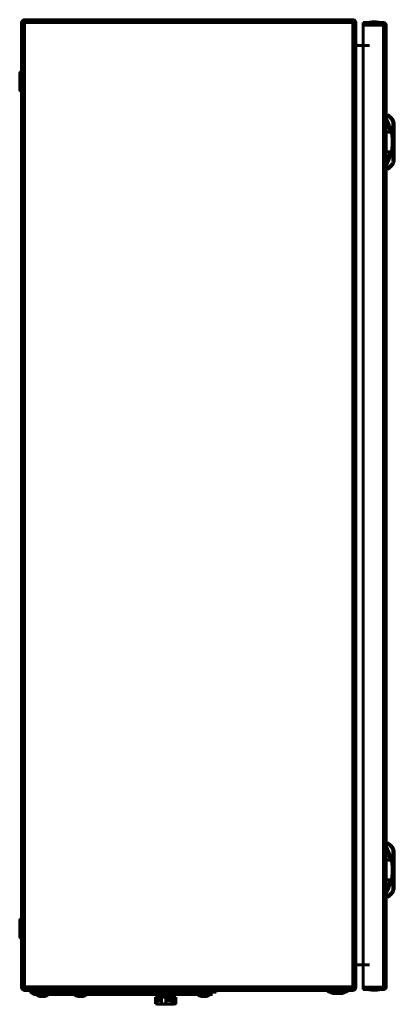
# Model space of a CAD drawing. Units: millimetres. Extents: x 112 to 2010, y -940 to 311.
# Drawn here: x 1702 to 2010, y -936 to -124 of the extents above; entities that cross this region are included whole.
import ezdxf

# ---------------------------------------------------------------- set-up
doc = ezdxf.new("R2010")
doc.units = ezdxf.units.MM
doc.layers.add('Вид слева', color=7, linetype='Continuous', lineweight=60)

# ---------------------------------------------------------------- blocks, each defined once
blk = doc.blocks.new('СКАТ ШТ-8630А Слева')
at = {"layer": 'Вид слева'}
for p, q in [((1.57, -2.4), (1.57, -3.9)), ((2.77, -2.4), (1.57, -2.4)), ((1.57, -2.79), (1.57, -796.95)), ((3.97, -2.4), (3.97, 0)), ((3.97, 0), (274.17, 0)), ((3.97, -2.4), (274.17, -2.4)), ((3.97, -2.45), (3.97, -2.4)), ((3.97, -796.95), (3.97, -2.45)), ((274.17, -2.4), (274.17, 0)), ((274.17, -2.4), (274.17, -2.7)), ((274.17, -2.7), (274.17, -797)), ((276.57, -2.4), (275.37, -2.4)), ((275.37, -2.4), (275.37, -2.81)), ((276.57, -3.04), (276.57, -2.4)), ((276.57, -796.96), (276.57, -3.04)), ((282.73, -2.3), (282.73, -4.4)), ((298.83, -2.3), (282.73, -2.3)), ((282.73, -4.4), (299.43, -4.4)), ((282.73, -4.4), (282.73, -797.2)), ((289.91, -1.89), (289.95, -1.88)), ((291.73, -2.3), (291.73, -1.8)), ((294.94, -2.04), (294.9, -2.03)), ((299.43, -2.3), (298.83, -2.3)), ((299.43, -3.8), (299.32, -3.8)), ((299.43, -2.3), (299.43, -3.8)), ((299.43, -4.4), (299.43, -797.2)), ((301.44, -4.4), (299.43, -4.4)), ((301.45, -4.4), (301.44, -4.4)), ((301.53, -4.4), (301.45, -4.4)), ((301.53, -797.2), (301.53, -4.4)), ((1.5, -15.25), (1.5, -26.75)), ((1.57, -15.25), (1.5, -15.25)), ((287.94, -21.2), (277.77, -21.2)), ((1.57, -26.75), (1.5, -26.75)), ((0, -44.43), (0, -57.57)), ((0.26, -43.65), (1.57, -41.91)), ((0.26, -43.65), (0.26, -58.35)), ((0.26, -58.35), (1.57, -60.09)), ((301.53, -78.3), (302.53, -78.3)), ((301.53, -79.3), (302.33, -79.3)), ((307.64, -83.34), (306.72, -83.73)), ((307.03, -85.29), (308.03, -85.29)), ((307.03, -116.31), (307.03, -85.29)), ((308.03, -116.31), (308.03, -85.29)), ((301.53, -92.75), (305.72, -92.75)), ((301.53, -108.85), (305.72, -108.85)), ((306.72, -117.87), (307.64, -118.26)), ((308.03, -116.31), (307.03, -116.31)), ((302.33, -122.3), (301.53, -122.3)), ((301.53, -123.3), (302.53, -123.3)), ((301.53, -678.19), (302.53, -678.19)), ((301.53, -679.19), (302.33, -679.19)), ((307.64, -683.23), (306.72, -683.62)), ((307.03, -685.17), (308.03, -685.17)), ((307.03, -716.2), (307.03, -685.17)), ((308.03, -716.2), (308.03, -685.17)), ((301.53, -692.64), (305.72, -692.64)), ((301.53, -708.74), (305.72, -708.74)), ((306.72, -717.75), (307.64, -718.14)), ((308.03, -716.2), (307.03, -716.2)), ((302.33, -722.19), (301.53, -722.19)), ((301.53, -723.19), (302.53, -723.19)), ((0, -742.43), (0, -755.57)), ((0.26, -741.65), (1.57, -739.91)), ((0.26, -741.65), (0.26, -756.35)), ((0.26, -756.35), (1.57, -758.09)), ((1.5, -773.25), (1.5, -779)), ((1.57, -773.25), (1.5, -773.25)), ((287.94, -778.8), (277.77, -778.8)), ((1.5, -779), (1.5, -784.75)), ((1.57, -784.75), (1.5, -784.75)), ((1.57, -797.29), (1.57, -796.1)), ((1.57, -796.95), (1.57, -797.21)), ((3.97, -796.95), (1.57, -796.95)), ((1.57, -797.29), (1.57, -797.6)), ((2.77, -797.29), (1.57, -797.29)), ((2.77, -797.6), (2.77, -797.29)), ((3.97, -797), (3.97, -796.95)), ((3.97, -797), (3.97, -797.6)), ((274.17, -797), (3.97, -797)), ((274.17, -797.6), (3.97, -797.6)), ((3.97, -799.92), (3.97, -797.6)), ((3.97, -799.92), (3.97, -800)), ((274.17, -800), (3.97, -800)), ((8.57, -800), (8.57, -801.4)), ((17.57, -801.4), (8.57, -801.4)), ((11.57, -803.4), (8.57, -801.4)), ((17.57, -800), (17.57, -801.4)), ((27.07, -801.4), (17.57, -801.4)), ((143.07, -801.4), (27.07, -801.4)), ((152.57, -801.4), (143.07, -801.4)), ((152.57, -801.4), (152.57, -800)), ((161.57, -801.4), (152.57, -801.4)), ((161.57, -800), (161.57, -801.4)), ((261.57, -800), (252.32, -800)), ((261.57, -802.5), (257.63, -802.5)), ((270.33, -800), (261.57, -800)), ((261.57, -800), (261.57, -802.5)), ((261.57, -802.5), (265.5, -802.5)), ((274.17, -797.6), (274.17, -797)), ((274.17, -799.9), (274.17, -797.6)), ((274.17, -800), (274.17, -799.9)), ((275.37, -797.6), (276.57, -797.6)), ((276.57, -797.6), (276.57, -796.96)), ((299.43, -797.2), (282.73, -797.2)), ((282.73, -797.2), (282.73, -799.3)), ((282.73, -799.3), (298.83, -799.3)), ((291.73, -799.3), (291.73, -799.8)), ((299.43, -799.3), (298.83, -799.3)), ((299.32, -797.8), (299.43, -797.8)), ((299.43, -797.2), (301.44, -797.2)), ((299.43, -799.3), (299.43, -797.8)), ((301.44, -797.2), (301.45, -797.2)), ((301.45, -797.2), (301.53, -797.2)), ((11.57, -803.4), (141.07, -803.4)), ((18.57, -803.63), (13.78, -803.63)), ((13.94, -803.91), (18.57, -803.91)), ((15.91, -804.73), (15.91, -804.71)), ((18.25, -804.72), (18.23, -804.93)), ((18.57, -803.63), (18.57, -803.4)), ((18.57, -803.91), (18.57, -803.63)), ((23.35, -803.63), (18.57, -803.63)), ((18.57, -803.91), (23.19, -803.91)), ((18.88, -804.72), (18.91, -804.93)), ((21.22, -804.71), (21.23, -804.73)), ((45.37, -803.4), (23.26, -803.4)), ((50.07, -803.63), (45.28, -803.63)), ((45.44, -803.91), (50.07, -803.91)), ((47.41, -804.73), (47.41, -804.71)), ((49.73, -804.93), (49.75, -804.72)), ((50.07, -803.63), (50.07, -803.4)), ((50.07, -803.91), (50.07, -803.63)), ((54.85, -803.63), (50.07, -803.63)), ((50.07, -803.91), (54.69, -803.91)), ((50.41, -804.93), (50.38, -804.72)), ((52.72, -804.71), (52.73, -804.73)), ((114.07, -803.4), (54.76, -803.4)), ((111.71, -806.4), (111.71, -805.4)), ((111.71, -805.4), (112.83, -805.4)), ((111.71, -808.4), (111.71, -806.4)), ((111.71, -811.05), (111.71, -808.4)), ((113.23, -811.4), (111.91, -811.11)), ((112.83, -805.4), (112.83, -808.4)), ((114.07, -805.4), (112.83, -805.4)), ((113.67, -806.4), (112.83, -806.4)), ((116.78, -806.4), (112.83, -806.4)), ((112.83, -808.4), (112.83, -811.05)), ((112.83, -808.4), (116.78, -808.4)), ((126.9, -811.4), (113.23, -811.4)), ((113.67, -806.4), (114.68, -806.4)), ((114.07, -805.4), (116.78, -805.4)), ((115, -806.4), (115, -805.4)), ((115.64, -806.4), (115, -806.4)), ((115, -808.4), (115, -806.4)), ((120.07, -803.63), (115.28, -803.63)), ((115.44, -803.91), (120.07, -803.91)), ((115.64, -806.4), (116.78, -806.4)), ((116.78, -805.4), (120.18, -805.4)), ((116.78, -808.4), (116.78, -805.4)), ((116.78, -811.05), (116.78, -808.4)), ((117.41, -804.73), (117.41, -804.71)), ((119.75, -804.72), (119.73, -804.93)), ((120.07, -803.63), (120.07, -803.4)), ((124.85, -803.63), (120.07, -803.63)), ((120.07, -803.91), (120.07, -803.63)), ((120.07, -803.91), (124.69, -803.91)), ((120.18, -805.4), (120.18, -806.4)), ((125.13, -805.4), (120.18, -805.4)), ((125.13, -806.4), (120.18, -806.4)), ((120.18, -806.4), (120.18, -808.4)), ((120.18, -808.4), (120.18, -811.05)), ((120.18, -808.4), (125.13, -808.4)), ((122.72, -804.71), (122.73, -804.73)), ((123.35, -808.4), (123.35, -806.4)), ((125.13, -806.4), (125.13, -805.4)), ((125.13, -805.4), (127.41, -805.4)), ((125.13, -808.4), (125.13, -806.4)), ((125.13, -811.05), (125.13, -808.4)), ((146.87, -803.4), (126.07, -803.4)), ((126.9, -811.4), (128.22, -811.11)), ((128.42, -805.4), (127.41, -805.4)), ((127.41, -805.4), (127.41, -808.4)), ((128.42, -806.4), (127.41, -806.4)), ((127.41, -808.4), (127.41, -811.05)), ((127.41, -808.4), (128.42, -808.4)), ((128.42, -808.4), (128.42, -805.4)), ((128.42, -811.05), (128.42, -808.4)), ((141.07, -803.4), (158.57, -803.4)), ((151.57, -803.63), (146.78, -803.63)), ((146.94, -803.91), (151.57, -803.91)), ((148.91, -804.73), (148.91, -804.71)), ((151.25, -804.72), (151.23, -804.93)), ((151.57, -803.63), (151.57, -803.4)), ((151.57, -803.91), (151.57, -803.63)), ((156.35, -803.63), (151.57, -803.63)), ((151.57, -803.91), (156.19, -803.91)), ((151.91, -804.93), (151.88, -804.72)), ((154.22, -804.71), (154.23, -804.73))]:
    blk.add_line(p, q, dxfattribs=at)
for centre, radius, start, end in [((3.97, -2.4), 2.4, 90, 180), ((274.17, -2.4), 2.4, 0, 90), ((292.03, -27.57), 25.77, 95.22724, 95.90635), ((291.43, -27.57), 25.77, 87.079, 88.2041), ((299.43, -4.4), 2.1, 359.99999, 90), ((277.77, -20), 1.2, 179.99981, 270.00019), ((1.3, -44.43), 1.3, 143.1301, 180), ((1.3, -57.57), 1.3, 180, 216.8699), ((298.99, -86.99), 9.39, 22.89332, 67.83176), ((266.01, -100.8), 40.53, 331.23721, 28.76279), ((303.03, -85.29), 5, 0, 22.89332), ((298.99, -114.61), 9.39, 292.16824, 337.10668), ((303.03, -116.31), 4, 350.86003, 0), ((303.03, -116.31), 5, 337.10668, 0), ((266.01, -700.69), 40.53, 331.23721, 28.76279), ((298.99, -686.88), 9.39, 22.89332, 67.83176), ((303.03, -685.17), 5, 0, 22.89332), ((298.99, -714.49), 9.39, 292.16824, 337.10668), ((303.03, -716.2), 5, 337.10668, 0), ((1.3, -742.43), 1.3, 143.1301, 180), ((1.3, -755.57), 1.3, 180, 216.8699), ((277.77, -780), 1.2, 89.99981, 180.00019), ((3.97, -797.6), 2.4, 180, 270), ((3.97, -797.6), 1.2, 180, 270), ((261.57, -787.24), 15.76, 234.06292, 255.52926), ((261.57, -787.24), 15.76, 284.47074, 305.93708), ((274.17, -797.6), 2.4, 270, 0), ((299.43, -797.2), 2.1, 269.99999, 0), ((14.1, -803.63), 0.321, 135, 180), ((14.1, -803.63), 0.321, 180, 240.88963), ((18.57, -795.61), 9.5, 240.88975, 253.73943), ((18.57, -795.61), 9.5, 286.26057, 299.11025), ((23.03, -803.63), 0.321, 299.11037, 0), ((23.03, -803.63), 0.321, 0, 45), ((45.6, -803.63), 0.321, 135, 180), ((45.6, -803.63), 0.321, 180, 240.88963), ((50.07, -795.61), 9.5, 240.88975, 253.73943), ((50.07, -795.61), 9.5, 240.88975, 253.73943), ((50.07, -795.61), 9.5, 286.26057, 299.11025), ((54.53, -803.63), 0.321, 299.11037, 0), ((54.53, -803.63), 0.321, 0, 45), ((114.07, -804.4), 1, 90, 270), ((115.6, -803.63), 0.321, 135, 180), ((115.6, -803.63), 0.321, 180, 240.88963), ((120.07, -795.61), 9.5, 240.88975, 253.73943), ((120.07, -795.61), 9.5, 286.26057, 299.11025), ((124.53, -803.63), 0.321, 299.11037, 0), ((124.53, -803.63), 0.321, 0, 45), ((126.07, -804.4), 1, 270, 90), ((147.1, -803.63), 0.321, 135, 180), ((147.1, -803.63), 0.321, 180, 240.88963), ((151.57, -795.61), 9.5, 240.88975, 253.73943), ((151.57, -795.61), 9.5, 286.26057, 299.11025), ((156.03, -803.63), 0.321, 299.11037, 360), ((156.03, -803.63), 0.321, 360, 45)]:
    blk.add_arc(centre, radius, start, end, dxfattribs=at)
for points, knots in [([(3.97, -2.45), (3.65, -2.48), (3.34, -2.51), (2.76, -2.56), (2.49, -2.59), (2.05, -2.65), (1.87, -2.68), (1.63, -2.73), (1.57, -2.76), (1.57, -2.79)], [0, 0, 0, 0, 0.25, 0.25, 0.5, 0.5, 0.75, 0.75, 1, 1, 1, 1]), ([(2.77, -2.4), (2.77, -2.24), (2.8, -2.09), (2.92, -1.8), (3.01, -1.66), (3.23, -1.44), (3.36, -1.35), (3.65, -1.23), (3.81, -1.2), (3.97, -1.2)], [0, 0, 0, 0, 0.25, 0.25, 0.5, 0.5, 0.75, 0.75, 1, 1, 1, 1]), ([(274.17, -1.2), (274.32, -1.2), (274.48, -1.23), (274.77, -1.35), (274.9, -1.44), (275.13, -1.66), (275.21, -1.8), (275.33, -2.09), (275.37, -2.24), (275.37, -2.4)], [0, 0, 0, 0, 0.25, 0.25, 0.5, 0.5, 0.75, 0.75, 1, 1, 1, 1]), ([(275.37, -2.81), (275.25, -2.8), (274.87, -2.76), (274.45, -2.73), (274.17, -2.7)], [0, 0, 0, 0, 1.578898, 5, 5, 5, 5]), ([(276.57, -3.04), (276.57, -3.01), (276.5, -2.98), (276.26, -2.92), (276.08, -2.9), (275.64, -2.84), (275.37, -2.81), (274.79, -2.76), (274.48, -2.73), (274.17, -2.7)], [0, 0, 0, 0, 0.25, 0.25, 0.5, 0.5, 0.75, 0.75, 1, 1, 1, 1]), ([(286.98, -2.3), (286.99, -2.3), (287.01, -2.29), (287.04, -2.29), (287.05, -2.29), (287.09, -2.28), (287.12, -2.27), (287.2, -2.26), (287.26, -2.25), (287.43, -2.21), (287.54, -2.19), (287.81, -2.15), (287.96, -2.12), (288.28, -2.07), (288.44, -2.05), (288.75, -2.01), (288.9, -1.99), (289.11, -1.97), (289.17, -1.96), (289.26, -1.95), (289.27, -1.95), (289.3, -1.94), (289.31, -1.94), (289.35, -1.94), (289.37, -1.94), (289.41, -1.93), (289.42, -1.93), (289.45, -1.93), (289.46, -1.93), (289.51, -1.92), (289.54, -1.92), (289.61, -1.91), (289.65, -1.91), (289.76, -1.9), (289.84, -1.89), (290.03, -1.88), (290.14, -1.87), (290.41, -1.85), (290.57, -1.84), (290.88, -1.83), (291.04, -1.82), (291.36, -1.81), (291.52, -1.8), (291.69, -1.8), (291.71, -1.8), (291.73, -1.8)], [0, 0, 0, 0, 0.20415, 0.20415, 0.408299, 0.408299, 0.816598, 0.816598, 1.633197, 1.633197, 3.266393, 3.266393, 5.565715, 5.565715, 7.866191, 7.866191, 10.082535, 10.082535, 10.980483, 10.980483, 11.257559, 11.257559, 11.396097, 11.396097, 11.759759, 11.759759, 11.898297, 11.898297, 12.175372, 12.175372, 12.590985, 12.590985, 13.145137, 13.145137, 14.253408, 14.253408, 15.915833, 15.915833, 18.132414, 18.132414, 20.432882, 20.432882, 22.732194, 22.732194, 23, 23, 23, 23]), ([(286.98, -2.3), (286.99, -2.3), (287.01, -2.29), (287.04, -2.29), (287.05, -2.29), (287.09, -2.28), (287.12, -2.27), (287.2, -2.26), (287.26, -2.25), (287.43, -2.21), (287.54, -2.19), (287.81, -2.15), (287.96, -2.12), (288.28, -2.07), (288.44, -2.05), (288.75, -2.01), (288.9, -1.99), (289.05, -1.97)], [0, 0, 0, 0, 0.20415, 0.20415, 0.408299, 0.408299, 0.816598, 0.816598, 1.633197, 1.633197, 3.266393, 3.266393, 5.565715, 5.565715, 7.866191, 7.866191, 10.082535, 10.082535, 10.082535, 10.082535]), ([(290.05, -1.88), (290.12, -1.87), (290.19, -1.87), (290.41, -1.85), (290.57, -1.84), (290.88, -1.83), (291.04, -1.82), (291.36, -1.81), (291.52, -1.8), (291.69, -1.8), (291.71, -1.8), (291.73, -1.8)], [14.90725, 14.90725, 14.90725, 14.90725, 15.915833, 15.915833, 18.132414, 18.132414, 20.432882, 20.432882, 22.732194, 22.732194, 23, 23, 23, 23]), ([(296.48, -2.3), (296.47, -2.3), (296.45, -2.29), (296.42, -2.29), (296.41, -2.29), (296.37, -2.28), (296.34, -2.27), (296.26, -2.26), (296.2, -2.25), (296.04, -2.21), (295.92, -2.19), (295.66, -2.15), (295.5, -2.12), (295.18, -2.07), (295.03, -2.05), (294.72, -2.01), (294.56, -1.99), (294.35, -1.97), (294.29, -1.96), (294.21, -1.95), (294.19, -1.95), (294.16, -1.94), (294.15, -1.94), (294.11, -1.94), (294.09, -1.94), (294.05, -1.93), (294.04, -1.93), (294.02, -1.93), (294, -1.93), (293.95, -1.92), (293.92, -1.92), (293.85, -1.91), (293.81, -1.91), (293.7, -1.9), (293.62, -1.89), (293.43, -1.88), (293.32, -1.87), (293.05, -1.85), (292.9, -1.84), (292.58, -1.83), (292.42, -1.82), (292.1, -1.81), (291.95, -1.8), (291.77, -1.8), (291.75, -1.8), (291.73, -1.8)], [0, 0, 0, 0, 0.20415, 0.20415, 0.408299, 0.408299, 0.816598, 0.816598, 1.633197, 1.633197, 3.266393, 3.266393, 5.565715, 5.565715, 7.866191, 7.866191, 10.082535, 10.082535, 10.980483, 10.980483, 11.257559, 11.257559, 11.396097, 11.396097, 11.759759, 11.759759, 11.898297, 11.898297, 12.175372, 12.175372, 12.590985, 12.590985, 13.145137, 13.145137, 14.253408, 14.253408, 15.915833, 15.915833, 18.132414, 18.132414, 20.432882, 20.432882, 22.732194, 22.732194, 23, 23, 23, 23]), ([(294.65, -2), (294.57, -1.99), (294.49, -1.98), (294.35, -1.97), (294.29, -1.96), (294.21, -1.95), (294.19, -1.95), (294.16, -1.94), (294.15, -1.94), (294.14, -1.94)], [8.930561, 8.930561, 8.930561, 8.930561, 10.082535, 10.082535, 10.980483, 10.980483, 11.257559, 11.257559, 11.396097, 11.396097, 11.396097, 11.396097]), ([(299.43, -4.4), (299.4, -4.21), (299.35, -3.94), (299.28, -3.59), (299.22, -3.32), (299.16, -3.05), (299.11, -2.82), (299.05, -2.65), (299.01, -2.52), (298.96, -2.42), (298.92, -2.35), (298.88, -2.31), (298.84, -2.3), (298.83, -2.3)], [0, 0, 0, 0, 2.387296, 3.427956, 4.774755, 6.243946, 7.590681, 8.81502, 9.890507, 10.913132, 11.830086, 13.02079, 14, 14, 14, 14]), ([(299.43, -3.8), (299.59, -3.8), (299.74, -3.86), (299.97, -4.09), (300.03, -4.24), (300.03, -4.4)], [0, 0, 0, 0, 0.5, 0.5, 1, 1, 1, 1]), ([(302.53, -78.3), (302.53, -78.3), (302.53, -78.32), (302.51, -78.4), (302.5, -78.43), (302.49, -78.49), (302.49, -78.51), (302.48, -78.54), (302.48, -78.56), (302.48, -78.57), (302.47, -78.58), (302.47, -78.59), (302.46, -78.67), (302.44, -78.77), (302.39, -79.01), (302.36, -79.15), (302.33, -79.3)], [0, 0, 0, 0, 0.25, 0.25, 0.375, 0.375, 0.4375, 0.4375, 0.46875, 0.484375, 0.484375, 0.5, 0.5, 0.75, 0.75, 1, 1, 1, 1]), ([(302.53, -78.3), (302.53, -78.3), (302.53, -78.32), (302.51, -78.4), (302.5, -78.43), (302.49, -78.49), (302.49, -78.51), (302.48, -78.54), (302.48, -78.56), (302.48, -78.57), (302.47, -78.58), (302.47, -78.59), (302.46, -78.67), (302.44, -78.77), (302.39, -79.01), (302.36, -79.15), (302.33, -79.3)], [0, 0, 0, 0, 0.25, 0.25, 0.375, 0.375, 0.4375, 0.4375, 0.46875, 0.484375, 0.484375, 0.5, 0.5, 0.75, 0.75, 1, 1, 1, 1]), ([(306.72, -83.73), (306.54, -83.3), (306.32, -82.9), (306.04, -82.45), (306, -82.4), (305.67, -81.89), (305.33, -81.48), (304.62, -80.76), (304.26, -80.45), (303.82, -80.14), (303.77, -80.1), (303.28, -79.77), (302.81, -79.51), (302.33, -79.3)], [0, 0, 0, 0, 0.21875, 0.21875, 0.25, 0.25, 0.5, 0.5, 0.71875, 0.71875, 0.75, 0.75, 1, 1, 1, 1]), ([(301.53, -83.47), (302.79, -86.05), (303.75, -88.74), (304.45, -91.62), (304.47, -91.7), (304.57, -92.11), (304.64, -92.43), (304.7, -92.75)], [0, 0, 0, 0, 0.2421875, 0.2421875, 0.25, 0.25, 0.2769932, 0.2769932, 0.2769932, 0.2769932]), ([(304.7, -108.85), (304.65, -109.08), (304.61, -109.3), (304.53, -109.62), (304.51, -109.71), (303.82, -112.69), (302.83, -115.46), (301.53, -118.13)], [0.7230166, 0.7230166, 0.7230166, 0.7230166, 0.7421875, 0.7421875, 0.75, 0.75, 1, 1, 1, 1]), ([(302.33, -122.3), (302.75, -122.12), (303.16, -121.9), (303.6, -121.61), (303.66, -121.57), (304.16, -121.23), (304.57, -120.89), (305.28, -120.17), (305.58, -119.81), (305.89, -119.37), (305.93, -119.32), (306.26, -118.82), (306.51, -118.36), (306.72, -117.87)], [0, 0, 0, 0, 0.21875, 0.21875, 0.25, 0.25, 0.5, 0.5, 0.71875, 0.71875, 0.75, 0.75, 1, 1, 1, 1]), ([(302.33, -122.3), (302.36, -122.45), (302.39, -122.59), (302.43, -122.77), (302.44, -122.83), (302.45, -122.9), (302.46, -122.92), (302.46, -122.95), (302.47, -122.97), (302.47, -122.98), (302.47, -122.99), (302.47, -123), (302.49, -123.1), (302.51, -123.18), (302.53, -123.28), (302.53, -123.3), (302.53, -123.3)], [0, 0, 0, 0, 0.25, 0.25, 0.375, 0.375, 0.4375, 0.4375, 0.46875, 0.484375, 0.484375, 0.5, 0.5, 0.75, 0.75, 1, 1, 1, 1]), ([(302.53, -678.19), (302.53, -678.19), (302.53, -678.21), (302.51, -678.29), (302.5, -678.32), (302.49, -678.37), (302.49, -678.39), (302.48, -678.42), (302.48, -678.44), (302.48, -678.46), (302.47, -678.47), (302.47, -678.48), (302.46, -678.56), (302.44, -678.65), (302.39, -678.89), (302.36, -679.03), (302.33, -679.19)], [0, 0, 0, 0, 0.25, 0.25, 0.375, 0.375, 0.4375, 0.4375, 0.46875, 0.484375, 0.484375, 0.5, 0.5, 0.75, 0.75, 1, 1, 1, 1]), ([(302.53, -678.19), (302.53, -678.19), (302.53, -678.21), (302.51, -678.29), (302.5, -678.32), (302.49, -678.37), (302.49, -678.39), (302.48, -678.42), (302.48, -678.44), (302.48, -678.46), (302.47, -678.47), (302.47, -678.48), (302.46, -678.56), (302.44, -678.65), (302.39, -678.89), (302.36, -679.03), (302.33, -679.19)], [0, 0, 0, 0, 0.25, 0.25, 0.375, 0.375, 0.4375, 0.4375, 0.46875, 0.484375, 0.484375, 0.5, 0.5, 0.75, 0.75, 1, 1, 1, 1]), ([(306.72, -683.62), (306.54, -683.19), (306.32, -682.78), (306.04, -682.34), (306, -682.28), (305.67, -681.78), (305.33, -681.36), (304.62, -680.64), (304.26, -680.34), (303.82, -680.03), (303.77, -679.99), (303.28, -679.65), (302.81, -679.4), (302.33, -679.19)], [0, 0, 0, 0, 0.21875, 0.21875, 0.25, 0.25, 0.5, 0.5, 0.71875, 0.71875, 0.75, 0.75, 1, 1, 1, 1]), ([(301.53, -683.36), (302.79, -685.94), (303.75, -688.62), (304.45, -691.5), (304.47, -691.59), (304.57, -692), (304.64, -692.32), (304.7, -692.64)], [0, 0, 0, 0, 0.2421875, 0.2421875, 0.25, 0.25, 0.2769932, 0.2769932, 0.2769932, 0.2769932]), ([(304.7, -708.74), (304.65, -708.96), (304.61, -709.19), (304.53, -709.51), (304.51, -709.6), (303.82, -712.58), (302.83, -715.35), (301.53, -718.01)], [0.7230166, 0.7230166, 0.7230166, 0.7230166, 0.7421875, 0.7421875, 0.75, 0.75, 1, 1, 1, 1]), ([(302.33, -722.19), (302.75, -722), (303.16, -721.78), (303.6, -721.5), (303.66, -721.46), (304.16, -721.12), (304.57, -720.78), (305.28, -720.06), (305.58, -719.7), (305.89, -719.26), (305.93, -719.2), (306.26, -718.71), (306.51, -718.24), (306.72, -717.75)], [0, 0, 0, 0, 0.21875, 0.21875, 0.25, 0.25, 0.5, 0.5, 0.71875, 0.71875, 0.75, 0.75, 1, 1, 1, 1]), ([(302.33, -722.19), (302.36, -722.34), (302.39, -722.48), (302.43, -722.66), (302.44, -722.71), (302.45, -722.78), (302.46, -722.81), (302.46, -722.84), (302.47, -722.85), (302.47, -722.87), (302.47, -722.88), (302.47, -722.88), (302.49, -722.99), (302.51, -723.06), (302.53, -723.16), (302.53, -723.19), (302.53, -723.19)], [0, 0, 0, 0, 0.25, 0.25, 0.375, 0.375, 0.4375, 0.4375, 0.46875, 0.484375, 0.484375, 0.5, 0.5, 0.75, 0.75, 1, 1, 1, 1]), ([(3.97, -797.55), (3.65, -797.52), (3.34, -797.49), (2.95, -797.46), (2.86, -797.45), (2.77, -797.44)], [0, 0, 0, 0, 0.25, 0.25, 0.3333529, 0.3333529, 0.3333529, 0.3333529]), ([(276.57, -796.96), (276.57, -796.99), (276.5, -797.02), (276.26, -797.08), (276.08, -797.1), (275.64, -797.16), (275.37, -797.19), (274.79, -797.24), (274.48, -797.27), (274.17, -797.3)], [0, 0, 0, 0, 0.25, 0.25, 0.5, 0.5, 0.75, 0.75, 1, 1, 1, 1]), ([(274.17, -797), (274.48, -797), (274.79, -796.99), (275.37, -796.99), (275.64, -796.98), (276.08, -796.98), (276.26, -796.98), (276.5, -796.97), (276.57, -796.97), (276.57, -796.96)], [0, 0, 0, 0, 0.25, 0.25, 0.5, 0.5, 0.75, 0.75, 1, 1, 1, 1]), ([(275.37, -797.6), (275.37, -797.76), (275.33, -797.91), (275.21, -798.2), (275.13, -798.34), (274.9, -798.56), (274.77, -798.65), (274.48, -798.77), (274.32, -798.8), (274.17, -798.8)], [0, 0, 0, 0, 0.25, 0.25, 0.5, 0.5, 0.75, 0.75, 1, 1, 1, 1]), ([(286.98, -799.3), (286.99, -799.3), (287.01, -799.31), (287.04, -799.31), (287.05, -799.31), (287.09, -799.32), (287.12, -799.33), (287.2, -799.34), (287.26, -799.35), (287.43, -799.39), (287.54, -799.41), (287.81, -799.45), (287.96, -799.48), (288.28, -799.53), (288.44, -799.55), (288.75, -799.59), (288.9, -799.61), (289.11, -799.63), (289.17, -799.64), (289.26, -799.65), (289.27, -799.65), (289.3, -799.66), (289.31, -799.66), (289.35, -799.66), (289.37, -799.66), (289.41, -799.67), (289.42, -799.67), (289.45, -799.67), (289.46, -799.67), (289.51, -799.68), (289.54, -799.68), (289.61, -799.69), (289.65, -799.69), (289.76, -799.7), (289.84, -799.71), (290.03, -799.72), (290.14, -799.73), (290.41, -799.75), (290.57, -799.76), (290.88, -799.77), (291.04, -799.78), (291.36, -799.79), (291.52, -799.8), (291.69, -799.8), (291.71, -799.8), (291.73, -799.8)], [0, 0, 0, 0, 0.20415, 0.20415, 0.408299, 0.408299, 0.816598, 0.816598, 1.633197, 1.633197, 3.266393, 3.266393, 5.565715, 5.565715, 7.866191, 7.866191, 10.082535, 10.082535, 10.980483, 10.980483, 11.257559, 11.257559, 11.396097, 11.396097, 11.759759, 11.759759, 11.898297, 11.898297, 12.175372, 12.175372, 12.590985, 12.590985, 13.145137, 13.145137, 14.253408, 14.253408, 15.915833, 15.915833, 18.132414, 18.132414, 20.432882, 20.432882, 22.732194, 22.732194, 23, 23, 23, 23]), ([(296.48, -799.3), (296.47, -799.3), (296.45, -799.31), (296.42, -799.31), (296.41, -799.31), (296.37, -799.32), (296.34, -799.33), (296.26, -799.34), (296.2, -799.35), (296.04, -799.39), (295.92, -799.41), (295.66, -799.45), (295.5, -799.48), (295.18, -799.53), (295.03, -799.55), (294.72, -799.59), (294.56, -799.61), (294.35, -799.63), (294.29, -799.64), (294.21, -799.65), (294.19, -799.65), (294.16, -799.66), (294.15, -799.66), (294.06, -799.67), (293.97, -799.67), (293.85, -799.69), (293.81, -799.69), (293.7, -799.7), (293.62, -799.71), (293.43, -799.72), (293.32, -799.73), (293.2, -799.74), (293.2, -799.74), (293.05, -799.75), (292.9, -799.76), (292.58, -799.77), (292.42, -799.78), (292.1, -799.79), (291.95, -799.8), (291.77, -799.8), (291.75, -799.8), (291.73, -799.8)], [0, 0, 0, 0, 0.24853, 0.24853, 0.49706, 0.49706, 0.99412, 0.99412, 1.988241, 1.988241, 3.976482, 3.976482, 6.775658, 6.775658, 9.57624, 9.57624, 12.2744, 12.2744, 13.367555, 13.367555, 13.704865, 13.704865, 13.87352, 13.87352, 15.328164, 15.328164, 16.002779, 16.002779, 17.35198, 17.35198, 19.375795, 19.375795, 19.375812, 19.375812, 22.074226, 22.074226, 24.874799, 24.874799, 27.673963, 27.673963, 28, 28, 28, 28]), ([(298.83, -799.3), (298.88, -799.3), (298.93, -799.25), (299.01, -799.09), (299.03, -799.02), (299.08, -798.87), (299.11, -798.78), (299.16, -798.59), (299.18, -798.48), (299.23, -798.25), (299.26, -798.13), (299.33, -797.75), (299.38, -797.48), (299.43, -797.2)], [0, 0, 0, 0, 0.00083195, 0.00083195, 0.001247925, 0.001247925, 0.0016639, 0.0016639, 0.002079874, 0.002079874, 0.002495849, 0.002495849, 0.003327799, 0.003327799, 0.003327799, 0.003327799]), ([(299.43, -797.2), (299.38, -797.48), (299.33, -797.75), (299.26, -798.13), (299.23, -798.25), (299.18, -798.48), (299.16, -798.59), (299.11, -798.78), (299.08, -798.87), (299.03, -799.02), (299.01, -799.08), (298.98, -799.14)], [0, 0, 0, 0, 0.00083195, 0.00083195, 0.001247925, 0.001247925, 0.0016639, 0.0016639, 0.002079874, 0.002079874, 0.002486797, 0.002486797, 0.002486797, 0.002486797]), ([(300.03, -797.2), (300.03, -797.36), (299.97, -797.51), (299.74, -797.74), (299.59, -797.8), (299.43, -797.8)], [0, 0, 0, 0, 0.5, 0.5, 1, 1, 1, 1]), ([(127.41, -811.05), (127.12, -811.07), (126.58, -811.09), (125.82, -811.09), (125.35, -811.06), (125.13, -811.05)], [0, 0, 0, 0, 2.271715, 4.333106, 6, 6, 6, 6]), ([(127.41, -811.05), (127.49, -811.08), (127.63, -811.12), (127.83, -811.14), (128.02, -811.14), (128.15, -811.12), (128.22, -811.11)], [0, 0, 0, 0, 2.024663, 3.748568, 5.111837, 7, 7, 7, 7]), ([(128.22, -811.11), (128.27, -811.1), (128.34, -811.08), (128.4, -811.05), (128.42, -811.05)], [0, 0, 0, 0, 3.82847, 5, 5, 5, 5])]:
    blk.add_open_spline(points, degree=3, knots=knots, dxfattribs=at)
for points in [[(306.72, -83.73), (306.92, -84.22), (307.03, -84.75), (307.03, -85.29)], [(306.72, -683.62), (306.92, -684.11), (307.03, -684.64), (307.03, -685.17)], [(307.03, -716.2), (307.03, -716.73), (306.92, -717.26), (306.72, -717.75)], [(1.72, -797.29), (1.62, -797.26), (1.57, -797.24), (1.57, -797.21)], [(15.91, -804.71), (16.19, -804.8), (16.48, -804.87), (16.77, -804.93)], [(16.77, -804.93), (16.48, -804.87), (16.19, -804.8), (15.91, -804.71)], [(16.77, -804.93), (16.48, -804.87), (16.19, -804.8), (15.91, -804.71)], [(15.91, -804.71), (16.19, -804.8), (16.48, -804.87), (16.77, -804.93)], [(16.77, -804.93), (16.48, -804.87), (16.19, -804.8), (15.91, -804.71)], [(15.91, -804.71), (16.19, -804.8), (16.48, -804.87), (16.77, -804.93)], [(16.77, -804.93), (16.48, -804.87), (16.19, -804.8), (15.91, -804.71)], [(15.91, -804.71), (16.19, -804.8), (16.48, -804.87), (16.77, -804.93)], [(16.77, -804.93), (16.48, -804.87), (16.19, -804.8), (15.91, -804.71)], [(16.77, -804.93), (17.07, -804.98), (17.38, -805.01), (17.68, -805.03)], [(16.77, -804.93), (17.07, -804.98), (17.38, -805.01), (17.68, -805.03)], [(17.68, -805.03), (17.38, -805.01), (17.07, -804.98), (16.77, -804.93)], [(17.68, -805.03), (17.38, -805.01), (17.07, -804.98), (16.77, -804.93)], [(16.77, -804.93), (17.07, -804.98), (17.38, -805.01), (17.68, -805.03)], [(17.68, -805.03), (17.38, -805.01), (17.07, -804.98), (16.77, -804.93)], [(16.77, -804.93), (17.07, -804.98), (17.38, -805.01), (17.68, -805.03)], [(18.22, -804.93), (18.04, -804.98), (17.86, -805.01), (17.68, -805.03)], [(17.68, -805.03), (17.86, -805.01), (18.04, -804.98), (18.22, -804.93)], [(18.22, -804.93), (18.04, -804.98), (17.86, -805.01), (17.68, -805.03)], [(17.68, -805.03), (17.86, -805.01), (18.04, -804.98), (18.22, -804.93)], [(17.68, -805.03), (17.86, -805.01), (18.04, -804.98), (18.23, -804.93)], [(17.68, -805.03), (17.86, -805.01), (18.04, -804.98), (18.23, -804.93)], [(18.22, -804.93), (18.04, -804.98), (17.86, -805.01), (17.68, -805.03)], [(18.23, -804.93), (18.17, -804.87), (18.12, -804.8), (18.08, -804.71)], [(18.08, -804.71), (18.4, -804.73), (18.73, -804.73), (19.06, -804.71)], [(18.25, -804.72), (18.52, -804.73), (18.79, -804.73), (19.06, -804.71)], [(19.06, -804.71), (18.79, -804.73), (18.52, -804.73), (18.25, -804.72)], [(18.88, -804.72), (18.67, -804.73), (18.46, -804.73), (18.25, -804.72)], [(18.88, -804.72), (18.67, -804.73), (18.46, -804.73), (18.25, -804.72)], [(18.25, -804.72), (18.46, -804.73), (18.67, -804.73), (18.88, -804.72)], [(18.88, -804.72), (18.67, -804.73), (18.46, -804.73), (18.25, -804.72)], [(18.25, -804.72), (18.46, -804.73), (18.67, -804.73), (18.88, -804.72)], [(18.88, -804.72), (18.67, -804.73), (18.46, -804.73), (18.25, -804.72)], [(19.06, -804.71), (19.01, -804.8), (18.96, -804.87), (18.91, -804.93)], [(19.45, -805.03), (19.27, -805.01), (19.09, -804.98), (18.91, -804.93)], [(18.91, -804.93), (19.09, -804.98), (19.27, -805.01), (19.45, -805.03)], [(19.45, -805.03), (19.27, -805.01), (19.09, -804.98), (18.91, -804.93)], [(18.91, -804.93), (19.09, -804.98), (19.27, -805.01), (19.45, -805.03)], [(18.91, -804.93), (19.09, -804.98), (19.27, -805.01), (19.45, -805.03)], [(19.45, -805.03), (19.27, -805.01), (19.09, -804.98), (18.91, -804.93)], [(18.91, -804.93), (19.09, -804.98), (19.27, -805.01), (19.45, -805.03)], [(19.45, -805.03), (19.27, -805.01), (19.09, -804.98), (18.91, -804.93)], [(19.45, -805.03), (19.75, -805.01), (20.06, -804.98), (20.36, -804.93)], [(19.45, -805.03), (19.75, -805.01), (20.06, -804.98), (20.36, -804.93)], [(20.36, -804.93), (20.06, -804.98), (19.75, -805.01), (19.45, -805.03)], [(19.45, -805.03), (19.75, -805.01), (20.06, -804.98), (20.36, -804.93)], [(20.36, -804.93), (20.06, -804.98), (19.75, -805.01), (19.45, -805.03)], [(19.45, -805.03), (19.75, -805.01), (20.06, -804.98), (20.36, -804.93)], [(20.36, -804.93), (20.06, -804.98), (19.75, -805.01), (19.45, -805.03)], [(19.45, -805.03), (19.75, -805.01), (20.06, -804.98), (20.36, -804.93)], [(20.36, -804.93), (20.65, -804.87), (20.94, -804.8), (21.22, -804.71)], [(21.22, -804.71), (20.94, -804.8), (20.65, -804.87), (20.36, -804.93)], [(21.22, -804.71), (20.94, -804.8), (20.65, -804.87), (20.36, -804.93)], [(20.36, -804.93), (20.65, -804.87), (20.94, -804.8), (21.22, -804.71)], [(21.22, -804.71), (20.94, -804.8), (20.65, -804.87), (20.36, -804.93)], [(20.36, -804.93), (20.65, -804.87), (20.94, -804.8), (21.22, -804.71)], [(21.22, -804.71), (20.94, -804.8), (20.65, -804.87), (20.36, -804.93)], [(20.36, -804.93), (20.65, -804.87), (20.94, -804.8), (21.22, -804.71)], [(21.22, -804.71), (20.94, -804.8), (20.65, -804.87), (20.36, -804.93)], [(47.41, -804.71), (47.69, -804.8), (47.98, -804.87), (48.27, -804.93)], [(48.27, -804.93), (47.98, -804.87), (47.69, -804.8), (47.41, -804.71)], [(48.27, -804.93), (47.98, -804.87), (47.69, -804.8), (47.41, -804.71)], [(47.41, -804.71), (47.69, -804.8), (47.98, -804.87), (48.27, -804.93)], [(48.27, -804.93), (48.57, -804.98), (48.88, -805.01), (49.18, -805.03)], [(49.18, -805.03), (48.88, -805.01), (48.57, -804.98), (48.27, -804.93)], [(48.27, -804.93), (48.57, -804.98), (48.88, -805.01), (49.18, -805.03)], [(49.18, -805.03), (48.88, -805.01), (48.57, -804.98), (48.27, -804.93)], [(49.18, -805.03), (49.36, -805.01), (49.54, -804.98), (49.72, -804.93)], [(49.72, -804.93), (49.54, -804.98), (49.36, -805.01), (49.18, -805.03)], [(49.18, -805.03), (49.36, -805.01), (49.54, -804.98), (49.73, -804.93)], [(49.72, -804.93), (49.54, -804.98), (49.36, -805.01), (49.18, -805.03)], [(49.73, -804.93), (49.67, -804.87), (49.62, -804.8), (49.58, -804.71)], [(49.58, -804.71), (49.9, -804.73), (50.23, -804.73), (50.56, -804.71)], [(49.75, -804.72), (50.02, -804.73), (50.29, -804.73), (50.56, -804.71)], [(50.56, -804.71), (50.29, -804.73), (50.02, -804.73), (49.75, -804.72)], [(50.38, -804.72), (50.17, -804.73), (49.96, -804.73), (49.75, -804.72)], [(50.56, -804.71), (50.51, -804.8), (50.46, -804.87), (50.41, -804.93)], [(50.41, -804.93), (50.59, -804.98), (50.77, -805.01), (50.95, -805.03)], [(50.95, -805.03), (50.77, -805.01), (50.59, -804.98), (50.41, -804.93)], [(50.41, -804.93), (50.59, -804.98), (50.77, -805.01), (50.95, -805.03)], [(50.95, -805.03), (50.77, -805.01), (50.59, -804.98), (50.41, -804.93)], [(50.95, -805.03), (51.25, -805.01), (51.56, -804.98), (51.86, -804.93)], [(51.86, -804.93), (51.56, -804.98), (51.25, -805.01), (50.95, -805.03)], [(50.95, -805.03), (51.25, -805.01), (51.56, -804.98), (51.86, -804.93)], [(51.86, -804.93), (51.56, -804.98), (51.25, -805.01), (50.95, -805.03)], [(51.86, -804.93), (52.15, -804.87), (52.44, -804.8), (52.72, -804.71)], [(52.72, -804.71), (52.44, -804.8), (52.15, -804.87), (51.86, -804.93)], [(51.86, -804.93), (52.15, -804.87), (52.44, -804.8), (52.72, -804.71)], [(52.72, -804.71), (52.44, -804.8), (52.15, -804.87), (51.86, -804.93)], [(112.83, -811.05), (112.46, -811.1), (112.09, -811.1), (111.71, -811.05)], [(111.91, -811.11), (111.85, -811.09), (111.78, -811.07), (111.71, -811.05)], [(112.83, -811.05), (113.49, -811.11), (114.81, -811.17), (116.12, -811.11), (116.78, -811.05)], [(120.18, -811.05), (119.05, -811.1), (117.91, -811.1), (116.78, -811.05)], [(118.27, -804.93), (117.98, -804.87), (117.69, -804.8), (117.41, -804.71)], [(117.41, -804.71), (117.69, -804.8), (117.98, -804.87), (118.27, -804.93)], [(119.18, -805.03), (118.88, -805.01), (118.57, -804.98), (118.27, -804.93)], [(118.27, -804.93), (118.57, -804.98), (118.88, -805.01), (119.18, -805.03)], [(119.73, -804.93), (119.54, -804.98), (119.36, -805.01), (119.18, -805.03)], [(119.18, -805.03), (119.36, -805.01), (119.54, -804.98), (119.73, -804.93)], [(119.73, -804.93), (119.67, -804.87), (119.62, -804.8), (119.58, -804.71)], [(119.58, -804.71), (119.9, -804.73), (120.23, -804.73), (120.56, -804.71)], [(120.56, -804.71), (120.29, -804.73), (120.02, -804.73), (119.75, -804.72)], [(120.18, -811.05), (121, -811.11), (122.66, -811.17), (124.31, -811.11), (125.13, -811.05)], [(120.56, -804.71), (120.51, -804.8), (120.46, -804.87), (120.41, -804.93)], [(120.95, -805.03), (120.77, -805.01), (120.59, -804.98), (120.41, -804.93)], [(120.41, -804.93), (120.59, -804.98), (120.77, -805.01), (120.95, -805.03)], [(121.86, -804.93), (121.56, -804.98), (121.25, -805.01), (120.95, -805.03)], [(120.95, -805.03), (121.25, -805.01), (121.56, -804.98), (121.86, -804.93)], [(121.86, -804.93), (122.15, -804.87), (122.44, -804.8), (122.72, -804.71)], [(122.72, -804.71), (122.44, -804.8), (122.15, -804.87), (121.86, -804.93)], [(149.77, -804.93), (149.48, -804.87), (149.19, -804.8), (148.91, -804.71)], [(148.91, -804.71), (149.19, -804.8), (149.48, -804.87), (149.77, -804.93)], [(148.91, -804.71), (149.19, -804.8), (149.48, -804.87), (149.77, -804.93)], [(149.77, -804.93), (149.48, -804.87), (149.19, -804.8), (148.91, -804.71)], [(148.91, -804.71), (149.19, -804.8), (149.48, -804.87), (149.77, -804.93)], [(149.77, -804.93), (149.48, -804.87), (149.19, -804.8), (148.91, -804.71)], [(148.91, -804.71), (149.19, -804.8), (149.48, -804.87), (149.77, -804.93)], [(149.77, -804.93), (149.48, -804.87), (149.19, -804.8), (148.91, -804.71)], [(149.77, -804.93), (149.48, -804.87), (149.19, -804.8), (148.91, -804.71)], [(150.68, -805.03), (150.38, -805.01), (150.07, -804.98), (149.77, -804.93)], [(149.77, -804.93), (150.07, -804.98), (150.38, -805.01), (150.68, -805.03)], [(150.68, -805.03), (150.38, -805.01), (150.07, -804.98), (149.77, -804.93)], [(149.77, -804.93), (150.07, -804.98), (150.38, -805.01), (150.68, -805.03)], [(150.68, -805.03), (150.38, -805.01), (150.07, -804.98), (149.77, -804.93)], [(149.77, -804.93), (150.07, -804.98), (150.38, -805.01), (150.68, -805.03)], [(150.68, -805.03), (150.38, -805.01), (150.07, -804.98), (149.77, -804.93)], [(150.68, -805.03), (150.38, -805.01), (150.07, -804.98), (149.77, -804.93)], [(150.68, -805.03), (150.86, -805.01), (151.04, -804.98), (151.23, -804.93)], [(151.23, -804.93), (151.04, -804.98), (150.86, -805.01), (150.68, -805.03)], [(150.68, -805.03), (150.86, -805.01), (151.04, -804.98), (151.23, -804.93)], [(151.23, -804.93), (151.04, -804.98), (150.86, -805.01), (150.68, -805.03)], [(150.68, -805.03), (150.86, -805.01), (151.04, -804.98), (151.23, -804.93)], [(151.23, -804.93), (151.04, -804.98), (150.86, -805.01), (150.68, -805.03)], [(150.68, -805.03), (150.86, -805.01), (151.04, -804.98), (151.23, -804.93)], [(151.23, -804.93), (151.04, -804.98), (150.86, -805.01), (150.68, -805.03)], [(151.23, -804.93), (151.17, -804.87), (151.12, -804.8), (151.08, -804.71)], [(151.08, -804.71), (151.4, -804.73), (151.73, -804.73), (152.06, -804.71)], [(152.06, -804.71), (151.79, -804.73), (151.52, -804.73), (151.25, -804.72)], [(151.25, -804.72), (151.52, -804.73), (151.79, -804.73), (152.06, -804.71)], [(152.06, -804.71), (151.79, -804.73), (151.52, -804.73), (151.25, -804.72)], [(151.25, -804.72), (151.52, -804.73), (151.79, -804.73), (152.06, -804.71)], [(152.06, -804.71), (151.79, -804.73), (151.52, -804.73), (151.25, -804.72)], [(151.25, -804.72), (151.52, -804.73), (151.79, -804.73), (152.06, -804.71)], [(151.88, -804.72), (151.67, -804.73), (151.46, -804.73), (151.25, -804.72)], [(151.25, -804.72), (151.46, -804.73), (151.67, -804.73), (151.88, -804.72)], [(151.88, -804.72), (151.67, -804.73), (151.46, -804.73), (151.25, -804.72)], [(152.06, -804.71), (152.01, -804.8), (151.96, -804.87), (151.91, -804.93)], [(151.91, -804.93), (152.09, -804.98), (152.27, -805.01), (152.45, -805.03)], [(152.45, -805.03), (152.27, -805.01), (152.09, -804.98), (151.91, -804.93)], [(151.91, -804.93), (152.09, -804.98), (152.27, -805.01), (152.45, -805.03)], [(152.45, -805.03), (152.27, -805.01), (152.09, -804.98), (151.91, -804.93)], [(151.91, -804.93), (152.09, -804.98), (152.27, -805.01), (152.45, -805.03)], [(152.45, -805.03), (152.27, -805.01), (152.09, -804.98), (151.91, -804.93)], [(151.91, -804.93), (152.09, -804.98), (152.27, -805.01), (152.45, -805.03)], [(152.45, -805.03), (152.27, -805.01), (152.09, -804.98), (151.91, -804.93)], [(151.91, -804.93), (152.09, -804.98), (152.27, -805.01), (152.45, -805.03)], [(152.45, -805.03), (152.27, -805.01), (152.09, -804.98), (151.91, -804.93)], [(152.45, -805.03), (152.75, -805.01), (153.06, -804.98), (153.36, -804.93)], [(153.36, -804.93), (153.06, -804.98), (152.75, -805.01), (152.45, -805.03)], [(152.45, -805.03), (152.75, -805.01), (153.06, -804.98), (153.36, -804.93)], [(152.45, -805.03), (152.75, -805.01), (153.06, -804.98), (153.36, -804.93)], [(153.36, -804.93), (153.06, -804.98), (152.75, -805.01), (152.45, -805.03)], [(152.45, -805.03), (152.75, -805.01), (153.06, -804.98), (153.36, -804.93)], [(153.36, -804.93), (153.06, -804.98), (152.75, -805.01), (152.45, -805.03)], [(152.45, -805.03), (152.75, -805.01), (153.06, -804.98), (153.36, -804.93)], [(153.36, -804.93), (153.06, -804.98), (152.75, -805.01), (152.45, -805.03)], [(153.36, -804.93), (153.65, -804.87), (153.94, -804.8), (154.22, -804.71)], [(154.22, -804.71), (153.94, -804.8), (153.65, -804.87), (153.36, -804.93)], [(153.36, -804.93), (153.65, -804.87), (153.94, -804.8), (154.22, -804.71)], [(154.22, -804.71), (153.94, -804.8), (153.65, -804.87), (153.36, -804.93)], [(153.36, -804.93), (153.65, -804.87), (153.94, -804.8), (154.22, -804.71)], [(154.22, -804.71), (153.94, -804.8), (153.65, -804.87), (153.36, -804.93)], [(153.36, -804.93), (153.65, -804.87), (153.94, -804.8), (154.22, -804.71)], [(154.22, -804.71), (153.94, -804.8), (153.65, -804.87), (153.36, -804.93)], [(153.36, -804.93), (153.65, -804.87), (153.94, -804.8), (154.22, -804.71)], [(154.22, -804.71), (153.94, -804.8), (153.65, -804.87), (153.36, -804.93)]]:
    blk.add_open_spline(points, degree=3, dxfattribs=at)

msp = doc.modelspace()

# ---------------------------------------------------------------- block references
at = {"layer": 'Defpoints', "lineweight": 60}
msp.add_blockref('СКАТ ШТ-8630А Слева', (1701.67, -124.44), dxfattribs=at)

doc.saveas('drawing.dxf')
